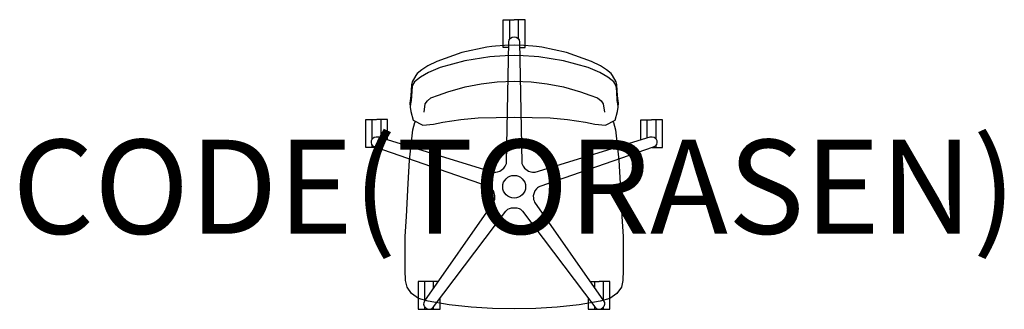
# Model space of a CAD drawing. Units: millimetres. Extents: x -1052 to 1042, y -260 to 355.
import ezdxf
from ezdxf.enums import TextEntityAlignment as Align

# ---------------------------------------------------------------- set-up
doc = ezdxf.new("R2010")
doc.units = ezdxf.units.MM
doc.header["$MEASUREMENT"] = 0
for name, color, linetype in [('(Torasen) Construction 2D', 7, 'Continuous'), ('(Torasen) Furniture 2D', 7, 'Continuous'), ('(Torasen) Furniture Text', 6, 'Continuous')]:
    doc.layers.add(name, color=color, linetype=linetype)
doc.styles.add('Senator', font='swiss.ttf', dxfattribs={"height": 200})

msp = doc.modelspace()

# ---------------------------------------------------------------- linework, layer by layer
at = {"layer": '(Torasen) Construction 2D'}
for p, q in [((-9.4, 313.8), (-9.4, 355)), ((9.4, 313.8), (9.4, 355)), ((-301.8, 101.4), (-301.8, 142.6)), ((-283.1, 104), (-283.1, 142.6)), ((283, 104), (283, 142.5)), ((301.8, 101.5), (301.8, 142.5)), ((-301.8, 83.5), (-301.8, 88.7)), ((301.8, 83.4), (301.8, 88.6)), ((-190.2, -242.5), (-190.2, -201.2)), ((-171.4, -215.6), (-171.4, -201.2)), ((171.3, -215.4), (171.3, -201.2)), ((190, -242.3), (190, -201.2)), ((-190.2, -260.3), (-190.2, -255)), ((-171.4, -260.3), (-171.4, -255.2)), ((171.3, -260.4), (171.3, -255)), ((190, -260.4), (190, -255.3))]:
    msp.add_line(p, q, dxfattribs=at)
for points in [[(-11.6, 295.9), (-23.1, 295.9), (-23.1, 355), (0, 355)], [(11.6, 295.9), (23.1, 295.9), (23.1, 355), (0, 355)], [(-293.7, 83.5), (-315.5, 83.5), (-315.5, 142.6), (-292.5, 142.6)], [(-269.4, 99.8), (-269.4, 142.6), (-292.4, 142.6)], [(269.3, 99.8), (269.3, 142.5), (292.4, 142.5)], [(293.5, 83.4), (315.5, 83.4), (315.5, 142.5), (292.4, 142.5)], [(-180.8, -201.2), (-203.9, -201.2), (-203.9, -260.3), (-157.7, -260.3), (-157.7, -237.1)], [(-161.3, -201.2), (-180.8, -201.2)], [(157.6, -236.9), (157.6, -260.4), (203.7, -260.4), (203.7, -201.2), (180.7, -201.2)], [(161.4, -201.2), (180.6, -201.2)]]:
    msp.add_lwpolyline(points, dxfattribs=at)
for points in [[(-303.2, 98.5, -0.412629), (-288.9, 105.8), (-44.4, 31.3), (-41.7, 31), (-38.9, 30.9), (-35.5, 31.4), (-30.7, 32.9), (-21.8, 39.4), (-18.9, 43.5), (-17.4, 46.5), (-16.6, 49.2), (-16.1, 51.9), (-11.3, 307.5, -0.412629), (0, 318.8)], [(0, 318.8, -0.412629), (11.3, 307.5), (16.1, 51.9), (16.6, 49.2), (17.4, 46.5), (18.9, 43.5), (21.8, 39.4), (30.7, 32.9), (35.5, 31.4), (38.9, 30.9), (41.7, 31), (44.4, 31.3), (288.9, 105.8, -0.412629), (303.2, 98.5)], [(-187.4, -257.9, -0.412629), (-189.9, -242.1), (-43.5, -32.6), (-42.4, -30.1), (-41.4, -27.4), (-40.8, -24.1), (-40.8, -19), (-44.2, -8.6), (-47.2, -4.5), (-49.6, -2.2), (-52, -0.6), (-54.4, 0.8), (-295.9, 84.2, -0.412629), (-303.2, 98.5)], [(303.2, 98.5, -0.412629), (295.9, 84.2), (54.4, 0.8), (52, -0.6), (49.6, -2.2), (47.2, -4.5), (44.2, -8.6), (40.7, -19), (40.8, -24.1), (41.4, -27.4), (42.3, -30.1), (43.5, -32.6), (189.9, -242.1, -0.412629), (187.4, -257.9)], [(-187.4, -258, 0.412629), (-171.6, -255.4), (-17.5, -51.5), (-15.5, -49.6), (-13.3, -47.9), (-10.3, -46.3), (-5.5, -44.6), (5.5, -44.6), (10.3, -46.3), (13.3, -47.9), (15.5, -49.6), (17.5, -51.5), (171.5, -255.4, 0.412629), (187.4, -258)]]:
    msp.add_lwpolyline(points, format="xyb", dxfattribs=at)
msp.add_circle((0, 0), 24.3, dxfattribs=at)
at = {"layer": '(Torasen) Furniture 2D'}
for points in [[(221, 169.2), (220.4, 176.2), (219.2, 183.5), (218, 202.8), (217, 214.7), (211.7, 223), (199.3, 233), (182.4, 242.9), (157.7, 253.1), (104.7, 267.5), (52.1, 276.1), (42.2, 277.1), (19.4, 278.4), (0, 278.7), (-19.4, 278.4), (-42.2, 277.1), (-52.1, 276.1), (-104.7, 267.5), (-157.7, 253.1), (-182.4, 242.9), (-199.3, 233), (-211.7, 223), (-217, 214.7), (-218, 202.8), (-219.2, 183.5), (-220.4, 176.2), (-221, 169.2), (-219.8, 160.1), (-214.8, 141.5), (-194.4, 130.7), (-171.4, 133), (-151.4, 137), (-113.2, 142.8), (-76.3, 146.3), (0, 148.2), (76.3, 146.3), (113.2, 142.8), (151.4, 137), (171.4, 133), (194.4, 130.7), (214.8, 141.5), (219.8, 160.1), (221, 169.2), (221.6, 178), (220, 193.2), (218.2, 216.4), (217, 222.9), (209.2, 236.7), (206, 240.6), (196.5, 248.7), (183.9, 256.9), (164.5, 266.5), (111.4, 285.2), (58.5, 296.6), (47.4, 298.2), (39.4, 299), (20.3, 300.3), (0, 300.7), (-20.3, 300.3), (-39.4, 299), (-47.4, 298.2), (-58.5, 296.6), (-111.4, 285.2), (-164.5, 266.5), (-183.9, 256.9), (-196.5, 248.7), (-206, 240.6), (-209.2, 236.7), (-217, 222.9), (-218.2, 216.4), (-220, 193.2), (-221.6, 178), (-221, 169.2)], [(-191.8, 158.7), (-189.6, 176.2), (-184.7, 182.7), (-177.1, 188.9), (-160.7, 194.6), (-141.3, 201.5), (-104.6, 212.1), (-70.3, 219), (-36, 223.1), (0, 224.1), (36, 223.1), (70.3, 219), (104.6, 212.1), (141.3, 201.5), (160.7, 194.6), (177.1, 188.9), (184.7, 182.7), (189.6, 176.2), (191.8, 158.7)], [(209.6, 138.8), (211.3, 136.4), (215.5, 121.3), (222.4, 56.6), (225.4, 7), (229.3, -63.1), (231.8, -105.8), (231.8, -176.9), (231.1, -199.1), (227.9, -213.6), (218.5, -226.9), (203.4, -237.5), (183, -243.4), (138.1, -250.7), (91.3, -255.9), (46.1, -258.8), (0, -259.7), (-46.1, -258.8), (-91.3, -255.9), (-138.1, -250.7), (-183, -243.4), (-203.4, -237.5), (-218.5, -226.9), (-227.9, -213.6), (-231.1, -199.1), (-231.8, -176.9), (-231.8, -105.8), (-229.3, -63.1), (-225.4, 7), (-222.4, 56.6), (-215.5, 121.3), (-211.3, 136.4), (-209.6, 138.8)]]:
    msp.add_lwpolyline(points, dxfattribs=at)

# ---------------------------------------------------------------- texts
at = {"layer": '(Torasen) Furniture Text', "style": 'Senator', "flags": 8}
msp.add_attdef('CODE(TORASEN)', text='PT70', height=200, dxfattribs=at).set_placement((0, 0), align=Align.MIDDLE_CENTER)

doc.saveas('drawing.dxf')
